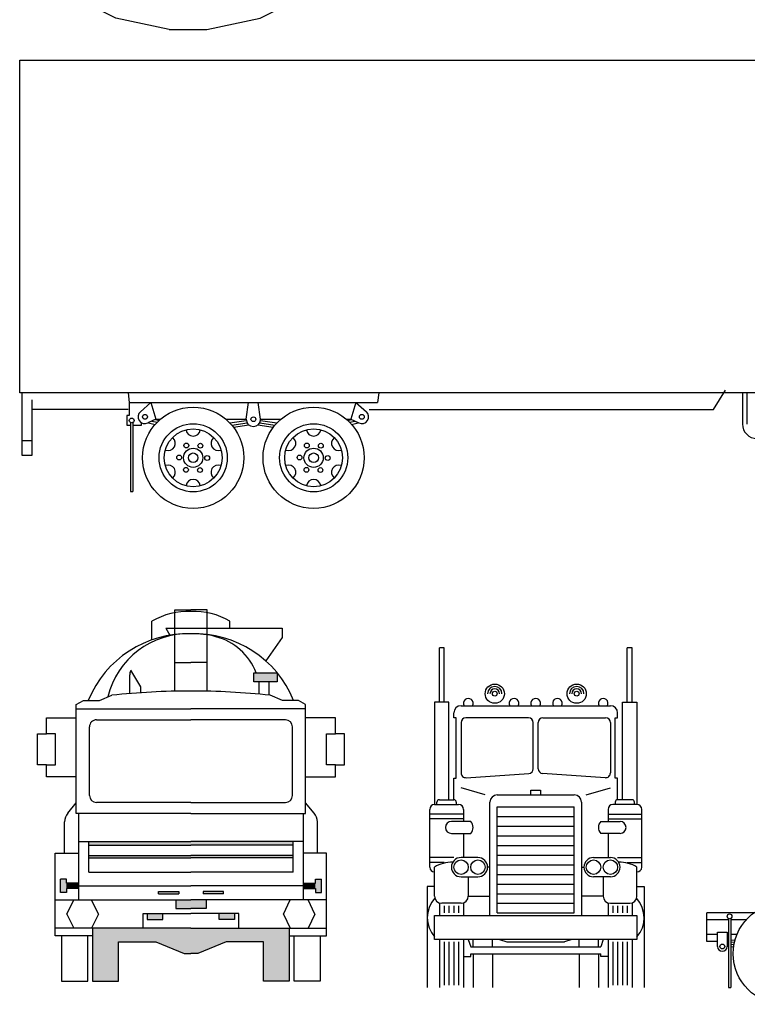
# Model space of a CAD drawing. Units: millimetres. Extents: x 4011 to 4212, y 2097 to 2179.
# Drawn here: x 4145 to 4150, y 2120 to 2128 of the extents above; entities that cross this region are included whole.
import ezdxf

# ---------------------------------------------------------------- set-up
doc = ezdxf.new("R2010")
doc.units = ezdxf.units.MM
doc.layers.add('DIEN HOA', color=111, linetype='Continuous')
doc.layers.add('furn', color=7, linetype='Continuous')

# ---------------------------------------------------------------- blocks, each defined once
blk = doc.blocks.new('02PCAR02')
at = {"color": 0, "linetype": 'ByBlock'}
for p, q in [((-106.5, 32.5), (-173.74, 29.63)), ((-40, 30.5), (-106.5, 32.5)), ((-173.74, 29.63), (-180, 28)), ((-173.74, 29.63), (-177.05, 27.98)), ((-10, 27), (-40, 30.5)), ((-181, 26), (-182, 0)), ((-180, 28), (-181, 26)), ((-177.05, 27.98), (-178, -0.5)), ((-142.5, 27), (-101, 28)), ((-125.5, 20.5), (-142.5, 27)), ((-127.8, 27.33), (-121.5, 20.5)), ((-125.82, 27.37), (-120, 20.5)), ((-100.87, 28), (-103, 20)), ((-101, 28), (-66, 27.5)), ((-96.7, 27.94), (-99.5, 20)), ((-66, 27.5), (-83, 20.5)), ((-60, 27), (-78, 20)), ((-57, 26), (-60, 27)), ((-55, 23), (-57, 26)), ((-10, 25), (-12.24, 27.24)), ((-6, 25), (-10, 27)), ((-150, 24), (-154, 22)), ((-133, 18), (-150, 24)), ((-8, 20), (-10, 25)), ((-3, 19), (-6, 25)), ((-158, 18), (-154, 22)), ((-51.5, 13.5), (-55, 23)), ((-103.5, 20), (-125.5, 20.5)), ((-83, 20.5), (-103.5, 20)), ((-78, 20), (-77, 17)), ((-6, 10), (-8, 20)), ((0, 5), (-3, 19)), ((-160, 11), (-158, 18)), ((-134, 13), (-133, 18)), ((-77, 17), (-76, 0)), ((-134, 13), (-135, 0)), ((-50, 0), (-51.5, 13.5)), ((-160, 11), (-161, 0)), ((-5, 0), (-6, 10)), ((0, -5), (0, 5)), ((-181, -26), (-182, 0)), ((-160, -11), (-161, 0)), ((-134, -13), (-135, 0)), ((-77, -17), (-76, 0)), ((-50, 0), (-51.5, -13.5)), ((-5, 0), (-6, -10)), ((-177.05, -27.98), (-178, -0.5)), ((0, -5), (-3, -19)), ((-6, -10), (-8, -20)), ((-160, -11), (-158, -18)), ((-134, -13), (-133, -18)), ((-51.5, -13.5), (-55, -23)), ((-158, -18), (-154, -22)), ((-133, -18), (-150, -24)), ((-78, -20), (-77, -17)), ((-125.5, -20.5), (-142.5, -27)), ((-127.8, -27.33), (-121.5, -20.5)), ((-125.82, -27.37), (-120, -20.5)), ((-103.5, -20), (-125.5, -20.5)), ((-83, -20.5), (-103.5, -20)), ((-100.87, -28), (-103, -20)), ((-96.7, -27.94), (-99.5, -20)), ((-66, -27.5), (-83, -20.5)), ((-60, -27), (-78, -20)), ((-8, -20), (-10, -25)), ((-3, -19), (-6, -25)), ((-150, -24), (-154, -22)), ((-55, -23), (-57, -26)), ((-10, -25), (-12.24, -27.24)), ((-6, -25), (-10, -27)), ((-180, -28), (-181, -26)), ((-173.74, -29.63), (-180, -28)), ((-173.74, -29.63), (-177.05, -27.98)), ((-142.5, -27), (-101, -28)), ((-101, -28), (-66, -27.5)), ((-57, -26), (-60, -27)), ((-10, -27), (-40, -30.5)), ((-106.5, -32.5), (-173.74, -29.63)), ((-40, -30.5), (-106.5, -32.5))]:
    blk.add_line(p, q, dxfattribs=at)

msp = doc.modelspace()

# ---------------------------------------------------------------- linework, layer by layer
at = {"layer": 'DIEN HOA'}
for p, q in [((4144.6683, 2127.7596), (4154.9553, 2127.7596)), ((4144.6683, 2125.1307), (4144.6683, 2127.7596)), ((4150.1547, 2124.9973), (4150.25, 2125.1497)), ((4154.9553, 2125.1307), (4144.6683, 2125.1307)), ((4144.6874, 2124.6354), (4144.6874, 2125.1307)), ((4144.7636, 2125.0735), (4144.7636, 2124.6354)), ((4145.5256, 2125.1307), (4145.5351, 2125.0545)), ((4147.5068, 2125.1307), (4147.4972, 2125.0545)), ((4150.3833, 2125.1307), (4150.3833, 2124.883)), ((4150.4214, 2124.883), (4150.4214, 2125.1307)), ((4145.5256, 2124.9973), (4144.7636, 2124.9973)), ((4145.5351, 2125.0545), (4147.4972, 2125.0545)), ((4145.5351, 2125.0545), (4145.5351, 2124.9497)), ((4145.7065, 2125.0545), (4145.6232, 2124.9805)), ((4145.7065, 2125.0545), (4145.7446, 2124.9211)), ((4146.459, 2124.9211), (4146.4781, 2125.0545)), ((4146.5733, 2124.9211), (4146.5543, 2125.0545)), ((4147.3258, 2125.0545), (4147.2877, 2124.9211)), ((4147.3258, 2125.0545), (4147.4092, 2124.9805)), ((4147.4306, 2124.9973), (4150.1547, 2124.9973)), ((4145.516, 2124.9497), (4145.516, 2124.8735)), ((4145.5351, 2124.9497), (4145.516, 2124.9497)), ((4145.7446, 2124.9211), (4145.682, 2124.8915)), ((4145.7142, 2124.9067), (4145.7545, 2124.8967)), ((4145.7414, 2124.9196), (4145.7707, 2124.9122)), ((4145.7446, 2124.9211), (4145.7808, 2124.9211)), ((4146.299, 2124.9211), (4146.459, 2124.9211)), ((4146.3304, 2124.8914), (4146.4597, 2124.9121)), ((4146.5726, 2124.9121), (4146.7019, 2124.8914)), ((4146.5733, 2124.9211), (4146.7333, 2124.9211)), ((4147.2515, 2124.9211), (4147.2877, 2124.9211)), ((4147.2616, 2124.9122), (4147.291, 2124.9196)), ((4147.2778, 2124.8967), (4147.3181, 2124.9067)), ((4147.2877, 2124.9211), (4147.3504, 2124.8915)), ((4145.516, 2124.8735), (4145.5446, 2124.8735)), ((4145.5446, 2124.8926), (4145.5446, 2124.3496)), ((4145.5637, 2124.8926), (4145.5637, 2124.3496)), ((4145.5637, 2124.8735), (4145.6303, 2124.8735)), ((4145.6303, 2124.8735), (4145.6303, 2124.8945)), ((4145.687, 2124.8939), (4145.7397, 2124.8807)), ((4146.3455, 2124.8745), (4146.466, 2124.8938)), ((4146.3592, 2124.8574), (4146.4801, 2124.8768)), ((4146.5522, 2124.8768), (4146.6732, 2124.8574)), ((4146.5664, 2124.8938), (4146.6868, 2124.8745)), ((4147.2927, 2124.8807), (4147.3453, 2124.8939)), ((4144.7636, 2124.7497), (4144.6874, 2124.7497)), ((4144.7636, 2124.6354), (4144.6874, 2124.6354)), ((4145.5446, 2124.3496), (4145.5637, 2124.3496)), ((4145.8958, 2122.7705), (4145.8958, 2123.415)), ((4145.8958, 2123.415), (4146.0226, 2123.415)), ((4146.1494, 2123.415), (4146.0226, 2123.415)), ((4146.1494, 2122.7705), (4146.1494, 2123.415)), ((4145.7143, 2123.1766), (4145.7143, 2123.3243)), ((4145.825, 2123.2682), (4146.7429, 2123.2682)), ((4145.825, 2123.2682), (4145.8566, 2123.2128)), ((4146.3309, 2123.2682), (4146.3309, 2123.3243)), ((4146.7429, 2123.2682), (4146.7429, 2123.1943)), ((4146.7429, 2123.1943), (4146.6138, 2123.0102)), ((4147.9865, 2122.6844), (4147.9865, 2123.113)), ((4148.0246, 2123.113), (4147.9865, 2123.113)), ((4148.0246, 2122.6844), (4148.0246, 2123.113)), ((4149.4724, 2122.6844), (4149.4724, 2123.113)), ((4149.5105, 2123.113), (4149.4724, 2123.113)), ((4149.5105, 2122.6844), (4149.5105, 2123.113)), ((4145.8958, 2122.9968), (4146.0226, 2122.9968)), ((4146.1494, 2122.9968), (4146.0226, 2122.9968)), ((4145.5383, 2122.7519), (4145.5383, 2122.899)), ((4145.625, 2122.8041), (4145.5469, 2122.9366)), ((4145.625, 2122.7585), (4145.625, 2122.8041)), ((4146.5622, 2122.747), (4146.5622, 2122.8412)), ((4146.642, 2122.739), (4146.642, 2122.8444)), ((4145.2991, 2122.6979), (4145.3969, 2122.7383)), ((4146.7461, 2122.6979), (4146.6483, 2122.7383)), ((4145.1159, 2122.666), (4145.1732, 2122.6979)), ((4145.1159, 2122.6301), (4145.1159, 2122.666)), ((4145.1732, 2122.6979), (4145.2991, 2122.6979)), ((4146.872, 2122.6979), (4146.7461, 2122.6979)), ((4146.9293, 2122.666), (4146.872, 2122.6979)), ((4146.9293, 2122.6301), (4146.9293, 2122.666)), ((4147.9484, 2122.6844), (4147.9484, 2121.8748)), ((4148.0627, 2122.6844), (4147.9484, 2122.6844)), ((4148.0627, 2121.9129), (4148.0627, 2122.6844)), ((4148.158, 2122.6558), (4149.3391, 2122.6558)), ((4149.4343, 2121.9129), (4149.4343, 2122.6844)), ((4149.4343, 2122.6844), (4149.5486, 2122.6844)), ((4149.5486, 2122.6844), (4149.5486, 2121.8748)), ((4145.1159, 2122.6301), (4146.0226, 2122.6301)), ((4145.1159, 2121.8052), (4145.1159, 2122.6301)), ((4146.9293, 2122.6301), (4146.0226, 2122.6301)), ((4146.9293, 2121.8052), (4146.9293, 2122.6301)), ((4148.1008, 2122.5606), (4148.1008, 2122.5987)), ((4149.3962, 2122.5606), (4149.3962, 2122.5987)), ((4144.8797, 2122.5595), (4145.1159, 2122.5595)), ((4144.8797, 2122.4338), (4144.8797, 2122.5595)), ((4145.2202, 2121.9457), (4145.2202, 2122.4896)), ((4145.2748, 2122.5442), (4146.0226, 2122.5442)), ((4146.7704, 2122.5442), (4146.0226, 2122.5442)), ((4146.825, 2121.9457), (4146.825, 2122.4896)), ((4147.1655, 2122.5595), (4146.9293, 2122.5595)), ((4147.1655, 2122.4338), (4147.1655, 2122.5595)), ((4148.1199, 2122.5606), (4148.1008, 2122.5606)), ((4148.1199, 2122.0843), (4148.1199, 2122.5606)), ((4148.158, 2122.5225), (4148.158, 2122.125)), ((4148.6914, 2122.5606), (4148.1961, 2122.5606)), ((4148.7295, 2122.1581), (4148.7295, 2122.5225)), ((4148.7676, 2122.1581), (4148.7676, 2122.5225)), ((4148.8057, 2122.5606), (4149.301, 2122.5606)), ((4149.3391, 2122.5225), (4149.3391, 2122.125)), ((4149.3772, 2122.0843), (4149.3772, 2122.5606)), ((4149.3772, 2122.5606), (4149.3962, 2122.5606)), ((4144.8091, 2122.4338), (4144.8797, 2122.4338)), ((4144.8091, 2122.1885), (4144.8091, 2122.4338)), ((4144.9502, 2122.4338), (4144.8797, 2122.4338)), ((4144.9502, 2122.1885), (4144.9502, 2122.4338)), ((4147.095, 2122.4338), (4147.1655, 2122.4338)), ((4147.095, 2122.1885), (4147.095, 2122.4338)), ((4147.2361, 2122.4338), (4147.1655, 2122.4338)), ((4147.2361, 2122.1885), (4147.2361, 2122.4338)), ((4144.8797, 2122.1885), (4144.8091, 2122.1885)), ((4144.8797, 2122.1885), (4144.9502, 2122.1885)), ((4144.8797, 2122.0935), (4144.8797, 2122.1885)), ((4147.1655, 2122.1885), (4147.095, 2122.1885)), ((4147.1655, 2122.1885), (4147.2361, 2122.1885)), ((4147.1655, 2122.0935), (4147.1655, 2122.1885)), ((4148.1986, 2122.087), (4148.6939, 2122.12)), ((4149.2985, 2122.087), (4148.8032, 2122.12)), ((4145.1159, 2122.0935), (4144.8797, 2122.0935)), ((4146.9293, 2122.0935), (4147.1655, 2122.0935)), ((4148.1008, 2122.0843), (4148.1199, 2122.0843)), ((4148.1008, 2121.9129), (4148.1008, 2122.0843)), ((4149.3962, 2122.0843), (4149.3772, 2122.0843)), ((4149.3962, 2121.9129), (4149.3962, 2122.0843)), ((4148.3485, 2121.951), (4148.158, 2122.0081)), ((4148.4437, 2121.951), (4149.0533, 2121.951)), ((4148.7104, 2121.951), (4148.7104, 2121.9891)), ((4148.7104, 2121.9891), (4148.7866, 2121.9891)), ((4148.7866, 2121.9891), (4148.7866, 2121.951)), ((4149.1486, 2121.951), (4149.3391, 2122.0081)), ((4145.0486, 2121.8068), (4145.1159, 2121.8882)), ((4146.0226, 2121.8911), (4145.2748, 2121.8911)), ((4146.0226, 2121.8911), (4146.7704, 2121.8911)), ((4146.9966, 2121.8068), (4146.9293, 2121.8882)), ((4147.9484, 2121.8748), (4148.1389, 2121.8748)), ((4147.9675, 2121.8748), (4147.9675, 2121.8938)), ((4147.9865, 2121.9129), (4148.1008, 2121.9129)), ((4148.1199, 2121.8938), (4148.1199, 2121.8748)), ((4148.3866, 2120.9985), (4148.3866, 2121.8938)), ((4149.1105, 2121.8938), (4149.1105, 2120.9985)), ((4149.5486, 2121.8748), (4149.3581, 2121.8748)), ((4149.3772, 2121.8938), (4149.3772, 2121.8748)), ((4149.5105, 2121.9129), (4149.3962, 2121.9129)), ((4149.5296, 2121.8748), (4149.5296, 2121.8938)), ((4146.0226, 2121.8052), (4145.1159, 2121.8052)), ((4145.1343, 2121.8052), (4145.1343, 2121.1222)), ((4146.0226, 2121.8052), (4146.9293, 2121.8052)), ((4146.9108, 2121.8052), (4146.9108, 2121.1222)), ((4147.9103, 2121.3795), (4147.9103, 2121.8367)), ((4148.177, 2121.7986), (4147.9103, 2121.7986)), ((4148.177, 2121.8367), (4148.177, 2121.7414)), ((4148.4437, 2121.0175), (4148.4437, 2121.8557)), ((4148.4437, 2121.8557), (4149.0533, 2121.8557)), ((4149.0533, 2121.0175), (4149.0533, 2121.8557)), ((4149.32, 2121.8367), (4149.32, 2121.7414)), ((4149.32, 2121.7986), (4149.5867, 2121.7986)), ((4149.5867, 2121.3795), (4149.5867, 2121.8367)), ((4145.0234, 2121.4909), (4145.0234, 2121.7368)), ((4147.0218, 2121.4909), (4147.0218, 2121.7368)), ((4148.177, 2121.7605), (4147.9103, 2121.7605)), ((4148.2342, 2121.7414), (4148.0818, 2121.7414)), ((4148.4437, 2121.7795), (4149.0533, 2121.7795)), ((4149.2629, 2121.7414), (4149.4153, 2121.7414)), ((4149.32, 2121.7605), (4149.5867, 2121.7605)), ((4148.0818, 2121.6462), (4148.2342, 2121.6462)), ((4148.177, 2121.6462), (4148.177, 2121.4557)), ((4148.4437, 2121.7033), (4149.0533, 2121.7033)), ((4149.4153, 2121.6462), (4149.2629, 2121.6462)), ((4149.32, 2121.6462), (4149.32, 2121.4557)), ((4145.1343, 2121.5836), (4146.0226, 2121.5836)), ((4145.2145, 2121.3404), (4145.2145, 2121.5836)), ((4146.9108, 2121.5836), (4146.0226, 2121.5836)), ((4146.8307, 2121.3404), (4146.8307, 2121.5836)), ((4148.4437, 2121.6271), (4149.0533, 2121.6271)), ((4144.9498, 2121.4909), (4145.1343, 2121.4909)), ((4144.9498, 2120.8375), (4144.9498, 2121.4909)), ((4145.2145, 2121.5532), (4146.0226, 2121.5532)), ((4146.8307, 2121.5532), (4146.0226, 2121.5532)), ((4147.0954, 2121.4909), (4146.9108, 2121.4909)), ((4147.0954, 2120.8375), (4147.0954, 2121.4909)), ((4148.4437, 2121.5509), (4149.0533, 2121.5509)), ((4148.1008, 2121.4557), (4147.9103, 2121.4557)), ((4148.0246, 2121.4176), (4147.9103, 2121.4176)), ((4148.2913, 2121.4557), (4148.158, 2121.4557)), ((4148.4437, 2121.4747), (4149.0533, 2121.4747)), ((4148.4437, 2121.3985), (4149.0533, 2121.3985)), ((4149.2057, 2121.4557), (4149.3391, 2121.4557)), ((4149.3962, 2121.4557), (4149.5867, 2121.4557)), ((4149.4724, 2121.4176), (4149.5867, 2121.4176)), ((4145.2145, 2121.3404), (4146.0226, 2121.3404)), ((4146.8307, 2121.3404), (4146.0226, 2121.3404)), ((4147.9484, 2121.1509), (4147.9484, 2121.3795)), ((4148.3866, 2121.3795), (4148.3675, 2121.3795)), ((4148.4437, 2121.3223), (4149.0533, 2121.3223)), ((4149.1105, 2121.3795), (4149.1295, 2121.3795)), ((4149.5486, 2121.1509), (4149.5486, 2121.3795)), ((4145.0381, 2121.2849), (4144.991, 2121.2849)), ((4144.991, 2121.1789), (4144.991, 2121.2849)), ((4145.0381, 2121.2525), (4145.0381, 2121.2849)), ((4145.1343, 2121.2525), (4145.0381, 2121.2525)), ((4146.9108, 2121.2525), (4147.0071, 2121.2525)), ((4147.0071, 2121.2849), (4147.0542, 2121.2849)), ((4147.0071, 2121.2525), (4147.0071, 2121.2849)), ((4147.0542, 2121.1789), (4147.0542, 2121.2849)), ((4148.158, 2121.3033), (4148.2913, 2121.3033)), ((4148.2151, 2121.3033), (4148.2151, 2121.1509)), ((4148.4437, 2121.2461), (4149.0533, 2121.2461)), ((4149.3391, 2121.3033), (4149.2057, 2121.3033)), ((4149.2819, 2121.3033), (4149.2819, 2121.1509)), ((4145.0381, 2121.1789), (4144.991, 2121.1789)), ((4145.1343, 2121.2113), (4145.0381, 2121.2113)), ((4145.0381, 2121.2113), (4145.0381, 2121.1789)), ((4145.1343, 2121.2327), (4146.0226, 2121.2327)), ((4145.7655, 2121.1873), (4145.9265, 2121.1873)), ((4145.7655, 2121.1675), (4145.7655, 2121.1873)), ((4145.7655, 2121.1675), (4145.9265, 2121.1675)), ((4145.9265, 2121.1873), (4145.9265, 2121.1675)), ((4146.9108, 2121.2327), (4146.0226, 2121.2327)), ((4146.2796, 2121.1873), (4146.1187, 2121.1873)), ((4146.1187, 2121.1873), (4146.1187, 2121.1675)), ((4146.2796, 2121.1675), (4146.1187, 2121.1675)), ((4146.2796, 2121.1675), (4146.2796, 2121.1873)), ((4146.9108, 2121.2113), (4147.0071, 2121.2113)), ((4147.0071, 2121.2113), (4147.0071, 2121.1789)), ((4147.0071, 2121.1789), (4147.0542, 2121.1789)), ((4147.8913, 2121.2271), (4147.8913, 2120.427)), ((4147.9484, 2121.2271), (4147.8913, 2121.2271)), ((4148.4437, 2121.1699), (4149.0533, 2121.1699)), ((4149.5486, 2121.2271), (4149.6058, 2121.2271)), ((4149.6058, 2121.2271), (4149.6058, 2120.427)), ((4144.9498, 2121.1222), (4146.0226, 2121.1222)), ((4145.0421, 2121.0091), (4145.0969, 2121.1222)), ((4145.2918, 2121.0091), (4145.237, 2121.1222)), ((4145.9026, 2121.1222), (4145.9026, 2121.0538)), ((4147.0954, 2121.1222), (4146.0226, 2121.1222)), ((4146.1426, 2121.1222), (4146.1426, 2121.0538)), ((4146.7534, 2121.0091), (4146.8081, 2121.1222)), ((4147.0031, 2121.0091), (4146.9483, 2121.1222)), ((4147.9865, 2121.0937), (4147.9865, 2120.9985)), ((4148.158, 2121.0937), (4148.0056, 2121.0937)), ((4148.177, 2121.0937), (4148.177, 2120.9985)), ((4148.2151, 2121.1509), (4148.3866, 2121.1509)), ((4148.4437, 2121.0937), (4149.0533, 2121.0937)), ((4149.2819, 2121.1509), (4149.1105, 2121.1509)), ((4149.32, 2121.0937), (4149.32, 2120.9985)), ((4149.3391, 2121.0937), (4149.4915, 2121.0937)), ((4149.5105, 2121.0937), (4149.5105, 2120.9985)), ((4145.0421, 2121.0091), (4145.0969, 2120.8961)), ((4145.2918, 2121.0091), (4145.237, 2120.8961)), ((4145.6436, 2121.0122), (4146.0226, 2121.0122)), ((4145.6436, 2120.8961), (4145.6436, 2121.0122)), ((4145.6772, 2121.0122), (4145.6772, 2120.9663)), ((4145.799, 2120.9663), (4145.799, 2121.0122)), ((4145.9026, 2121.0538), (4146.0226, 2121.0538)), ((4146.1426, 2121.0538), (4146.0226, 2121.0538)), ((4146.4016, 2121.0122), (4146.0226, 2121.0122)), ((4146.2462, 2120.9663), (4146.2462, 2121.0122)), ((4146.368, 2121.0122), (4146.368, 2120.9663)), ((4146.4016, 2120.8961), (4146.4016, 2121.0122)), ((4146.7534, 2121.0091), (4146.8081, 2120.8961)), ((4147.0031, 2121.0091), (4146.9483, 2120.8961)), ((4148.0246, 2121.0747), (4148.0246, 2121.0175)), ((4148.0627, 2121.0747), (4148.0627, 2121.0175)), ((4148.1008, 2121.0747), (4148.1008, 2121.0175)), ((4148.1389, 2121.0747), (4148.1389, 2121.0175)), ((4148.4437, 2121.0175), (4149.0533, 2121.0175)), ((4149.3581, 2121.0747), (4149.3581, 2121.0175)), ((4149.3962, 2121.0747), (4149.3962, 2121.0175)), ((4149.4343, 2121.0747), (4149.4343, 2121.0175)), ((4149.4724, 2121.0747), (4149.4724, 2121.0175)), ((4150.4751, 2121.0192), (4150.1004, 2121.0192)), ((4150.1004, 2120.7906), (4150.1004, 2121.0192)), ((4145.6772, 2120.9663), (4145.799, 2120.9663)), ((4146.368, 2120.9663), (4146.2462, 2120.9663)), ((4147.9484, 2120.9985), (4149.5486, 2120.9985)), ((4147.9484, 2120.808), (4147.9484, 2120.9985)), ((4149.5486, 2120.9985), (4149.5486, 2120.808)), ((4150.2718, 2120.9621), (4150.1004, 2120.9621)), ((4150.2718, 2120.9716), (4150.2718, 2120.4287)), ((4150.2909, 2120.9716), (4150.2909, 2120.4287)), ((4150.4118, 2120.9621), (4150.2909, 2120.9621)), ((4146.0226, 2120.8961), (4144.9498, 2120.8961)), ((4145.245, 2120.8961), (4145.245, 2120.4785)), ((4146.0226, 2120.8961), (4147.0954, 2120.8961)), ((4146.8002, 2120.8961), (4146.8002, 2120.4785)), ((4150.1861, 2120.7525), (4150.1861, 2120.8668)), ((4150.1861, 2120.8668), (4150.2623, 2120.8668)), ((4150.2623, 2120.8668), (4150.2623, 2120.7525)), ((4145.245, 2120.8375), (4144.9498, 2120.8375)), ((4144.9999, 2120.8375), (4144.9999, 2120.4785)), ((4145.206, 2120.4785), (4145.206, 2120.8375)), ((4145.4501, 2120.7886), (4145.744, 2120.7886)), ((4145.4501, 2120.4785), (4145.4501, 2120.7886)), ((4145.744, 2120.7886), (4145.9676, 2120.6962)), ((4146.3012, 2120.7886), (4146.0776, 2120.6962)), ((4146.5951, 2120.7886), (4146.3012, 2120.7886)), ((4146.5951, 2120.4785), (4146.5951, 2120.7886)), ((4146.8002, 2120.8375), (4147.0954, 2120.8375)), ((4146.8392, 2120.4785), (4146.8392, 2120.8375)), ((4147.0453, 2120.8375), (4147.0453, 2120.4785)), ((4149.5486, 2120.808), (4147.9484, 2120.808)), ((4147.9865, 2120.808), (4147.9865, 2120.427)), ((4148.0246, 2120.7889), (4148.0246, 2120.446)), ((4148.0627, 2120.7889), (4148.0627, 2120.446)), ((4148.1008, 2120.7889), (4148.1008, 2120.446)), ((4148.1389, 2120.7889), (4148.1389, 2120.446)), ((4148.177, 2120.808), (4148.177, 2120.427)), ((4148.2151, 2120.808), (4148.2342, 2120.7508)), ((4148.2532, 2120.7508), (4148.2532, 2120.808)), ((4148.4056, 2120.7508), (4148.4056, 2120.808)), ((4148.4628, 2120.808), (4148.5199, 2120.7889)), ((4148.5199, 2120.7889), (4148.9771, 2120.7889)), ((4149.0343, 2120.808), (4148.9771, 2120.7889)), ((4149.0914, 2120.7508), (4149.0914, 2120.808)), ((4149.2438, 2120.7508), (4149.2438, 2120.808)), ((4149.2819, 2120.808), (4149.2629, 2120.7508)), ((4149.32, 2120.808), (4149.32, 2120.427)), ((4149.3581, 2120.7889), (4149.3581, 2120.446)), ((4149.3962, 2120.7889), (4149.3962, 2120.446)), ((4149.4343, 2120.7889), (4149.4343, 2120.446)), ((4149.4724, 2120.7889), (4149.4724, 2120.446)), ((4149.5105, 2120.808), (4149.5105, 2120.427)), ((4150.1861, 2120.8478), (4150.1004, 2120.8478)), ((4150.1861, 2120.7906), (4150.1004, 2120.7906)), ((4150.2718, 2120.8478), (4150.2623, 2120.8478)), ((4150.2718, 2120.7894), (4150.2623, 2120.7906)), ((4150.2635, 2120.8096), (4150.2707, 2120.8087)), ((4150.3401, 2120.8478), (4150.2909, 2120.8478)), ((4150.3197, 2120.7833), (4150.2909, 2120.787)), ((4150.2921, 2120.8059), (4150.3231, 2120.802)), ((4148.2342, 2120.7508), (4149.2629, 2120.7508)), ((4150.2718, 2120.7703), (4150.2623, 2120.7716)), ((4150.2718, 2120.7513), (4150.2623, 2120.7525)), ((4150.316, 2120.7647), (4150.2909, 2120.7679)), ((4150.3131, 2120.746), (4150.2909, 2120.7489)), ((4145.9676, 2120.6962), (4146.0226, 2120.6962)), ((4146.0776, 2120.6962), (4146.0226, 2120.6962)), ((4148.177, 2120.6746), (4148.2342, 2120.6746)), ((4148.2342, 2120.6937), (4149.2629, 2120.6937)), ((4148.2342, 2120.6746), (4148.2342, 2120.6937)), ((4148.2532, 2120.6937), (4148.2532, 2120.427)), ((4148.4056, 2120.6937), (4148.4056, 2120.427)), ((4149.0914, 2120.6937), (4149.0914, 2120.427)), ((4149.2438, 2120.6937), (4149.2438, 2120.427)), ((4149.2629, 2120.6746), (4149.2629, 2120.6937)), ((4149.32, 2120.6746), (4149.2629, 2120.6746)), ((4144.9999, 2120.4785), (4145.206, 2120.4785)), ((4145.245, 2120.4785), (4145.4501, 2120.4785)), ((4146.8002, 2120.4785), (4146.5951, 2120.4785)), ((4147.0453, 2120.4785), (4146.8392, 2120.4785)), ((4150.2718, 2120.4287), (4150.2909, 2120.4287))]:
    msp.add_line(p, q, dxfattribs=at)
msp.add_lwpolyline([(4146.5204, 2122.8444), (4146.5204, 2122.9172), (4146.7034, 2122.9172), (4146.7034, 2122.8444)], close=True, dxfattribs=at)
for points in [[(4145.2145, 2121.4719), (4146.0226, 2121.4719)], [(4145.2145, 2121.4521), (4146.0226, 2121.4521)], [(4146.8307, 2121.4719), (4146.0226, 2121.4719)], [(4146.8307, 2121.4521), (4146.0226, 2121.4521)]]:
    msp.add_lwpolyline(points, dxfattribs=at)
for centre, radius in [((4146.0399, 2124.6163), 0.4), ((4146.9924, 2124.6163), 0.4), ((4145.5541, 2124.9116), 0.019), ((4145.6589, 2124.9402), 0.019), ((4146.5162, 2124.9211), 0.019), ((4147.3734, 2124.9402), 0.019), ((4146.0399, 2124.6163), 0.2694), ((4146.0399, 2124.6163), 0.2286), ((4146.9924, 2124.6163), 0.2694), ((4146.9924, 2124.6163), 0.2286), ((4146.0399, 2124.6163), 0.0762), ((4145.986, 2124.7135), 0.019), ((4146.0971, 2124.7116), 0.019), ((4146.9924, 2124.6163), 0.0762), ((4146.9385, 2124.7135), 0.019), ((4147.0496, 2124.7116), 0.019), ((4145.9289, 2124.6182), 0.019), ((4146.0399, 2124.6163), 0.0381), ((4146.151, 2124.6145), 0.019), ((4146.8814, 2124.6182), 0.019), ((4146.9924, 2124.6163), 0.0381), ((4147.1035, 2124.6145), 0.019), ((4145.9828, 2124.5211), 0.019), ((4146.0938, 2124.5192), 0.019), ((4146.9353, 2124.5211), 0.019), ((4147.0463, 2124.5192), 0.019), ((4148.4247, 2122.7511), 0.0762), ((4149.0724, 2122.7511), 0.0762), ((4148.4247, 2122.7511), 0.019), ((4149.0724, 2122.7511), 0.019), ((4148.158, 2121.3795), 0.0571), ((4148.2913, 2121.3795), 0.0571), ((4149.2057, 2121.3795), 0.0571), ((4149.3391, 2121.3795), 0.0571), ((4150.71, 2120.6954), 0.4), ((4150.2813, 2120.9906), 0.019), ((4150.2242, 2120.7525), 0.019)]:
    msp.add_circle(centre, radius, dxfattribs=at)
for centre, radius, start, end in [((4145.6589, 2124.9402), 0.0539, 131.58571, 295.31949), ((4147.3734, 2124.9402), 0.0539, 244.68051, 48.41429), ((4146.5162, 2124.9211), 0.0571, 180, 0), ((4146.0399, 2124.8449), 0.0571, 189.59407, 350.40593), ((4146.9924, 2124.8449), 0.0571, 189.59407, 350.40593), ((4150.4976, 2124.883), 0.1143, 180, 270), ((4145.8419, 2124.7306), 0.0571, 249.59407, 50.40593), ((4146.2379, 2124.7306), 0.0571, 129.59407, 290.40593), ((4146.7944, 2124.7306), 0.0571, 249.59407, 50.40593), ((4147.1904, 2124.7306), 0.0571, 129.59407, 290.40593), ((4145.8419, 2124.502), 0.0571, 309.59407, 110.40593), ((4146.2379, 2124.502), 0.0571, 69.59407, 230.40593), ((4146.7944, 2124.502), 0.0571, 309.59407, 110.40593), ((4147.1904, 2124.502), 0.0571, 69.59407, 230.40593), ((4146.0399, 2124.3877), 0.0571, 9.59407, 170.40593), ((4146.9924, 2124.3877), 0.0571, 9.59407, 170.40593), ((4145.9985, 2122.8398), 0.5617, 87.54203, 120.3965), ((4146.0467, 2122.8398), 0.5617, 59.60351, 92.45797), ((4145.993, 2122.3791), 0.8448, 87.99536, 157.83477), ((4145.9934, 2122.5791), 0.6449, 87.40565, 166.89435), ((4146.0521, 2122.3791), 0.8448, 22.16523, 92.00464), ((4146.0518, 2122.5791), 0.6449, 74.95316, 92.59435), ((4146.0951, 2122.7403), 0.4779, 21.72708, 74.95316), ((4145.6247, 2122.899), 0.0864, 154.18494, 180.00001), ((4146.0951, 2122.7403), 0.4779, 12.18758, 12.58161), ((4148.4247, 2122.7511), 0.0571, 0, 180), ((4149.0724, 2122.7511), 0.0571, 0, 180), ((4146.0108, 2117.1024), 5.6693, 89.88054, 96.21668), ((4146.0344, 2117.1024), 5.6693, 83.78332, 90.11946), ((4148.4247, 2122.7511), 0.0381, 0, 180), ((4149.0724, 2122.7511), 0.0381, 0, 180), ((4148.158, 2122.5987), 0.0571, 90, 180), ((4148.2151, 2122.6749), 0.0381, 330, 210), ((4148.5771, 2122.6749), 0.0381, 330, 210), ((4148.7485, 2122.6749), 0.0381, 330, 210), ((4148.92, 2122.6749), 0.0381, 330, 210), ((4149.2819, 2122.6749), 0.0381, 330, 210), ((4149.3391, 2122.5987), 0.0571, 0, 90), ((4145.2748, 2122.4896), 0.0546, 90, 180.00001), ((4146.7704, 2122.4896), 0.0546, 0, 90), ((4148.1961, 2122.5225), 0.0381, 90, 180), ((4148.6914, 2122.5225), 0.0381, 0, 90), ((4148.8057, 2122.5225), 0.0381, 90, 180), ((4149.301, 2122.5225), 0.0381, 0, 90), ((4148.1961, 2122.125), 0.0381, 180, 273.81407), ((4148.6914, 2122.1581), 0.0381, 273.81407, 0), ((4148.8057, 2122.1581), 0.0381, 180, 266.18593), ((4149.301, 2122.125), 0.0381, 266.18593, 0), ((4145.2748, 2121.9457), 0.0546, 180.00001, 270), ((4146.7704, 2121.9457), 0.0546, 270, 0), ((4148.4437, 2121.8938), 0.0571, 90, 180), ((4149.0533, 2121.8938), 0.0571, 0, 90), ((4147.9484, 2121.8367), 0.0381, 90, 180), ((4147.9865, 2121.8938), 0.019, 90, 180), ((4148.1008, 2121.8938), 0.019, 0, 90), ((4148.1389, 2121.8367), 0.0381, 0, 90), ((4149.3581, 2121.8367), 0.0381, 90, 180), ((4149.3962, 2121.8938), 0.019, 90, 180), ((4149.5105, 2121.8938), 0.019, 0, 90), ((4149.5486, 2121.8367), 0.0381, 0, 90), ((4145.1333, 2121.7368), 0.1099, 140.41574, 180.00001), ((4146.9119, 2121.7368), 0.1099, 0, 39.58426), ((4148.0818, 2121.6938), 0.0476, 90, 270), ((4148.1842, 2121.6938), 0.0691, 316.39718, 43.60282), ((4149.3129, 2121.6938), 0.0691, 136.39718, 223.60282), ((4149.4153, 2121.6938), 0.0476, 270, 90), ((4148.0818, 2121.1699), 0.2484, 87.57589, 122.47119), ((4148.158, 2121.3795), 0.0762, 90, 270), ((4148.2913, 2121.3795), 0.0762, 270, 90), ((4149.2057, 2121.3795), 0.0762, 90, 270), ((4149.3391, 2121.3795), 0.0762, 270, 90), ((4149.4153, 2121.1699), 0.2484, 57.52881, 92.42411), ((4147.9484, 2121.3795), 0.0381, 180, 270), ((4149.5486, 2121.3795), 0.0381, 270, 0), ((4148.1199, 2120.9794), 0.2286, 137.58795, 221.40962), ((4148.0056, 2121.1509), 0.0571, 180, 270), ((4148.158, 2121.1509), 0.0571, 270, 0), ((4149.3391, 2121.1509), 0.0571, 180, 270), ((4149.4915, 2121.1509), 0.0571, 270, 0), ((4149.3772, 2120.9794), 0.2286, 318.59038, 42.41205), ((4150.2242, 2120.7525), 0.0381, 180, 0)]:
    msp.add_arc(centre, radius, start, end, dxfattribs=at)
for points in [[(4146.5204, 2122.8444), (4146.5204, 2122.9172), (4146.7034, 2122.8444), (4146.7034, 2122.9172)], [(4145.2145, 2121.5532), (4145.2145, 2121.5836), (4146.0226, 2121.5532), (4146.0226, 2121.5836)], [(4146.8307, 2121.5532), (4146.8307, 2121.5836), (4146.0226, 2121.5532), (4146.0226, 2121.5836)], [(4145.2145, 2121.4521), (4145.2145, 2121.4719), (4146.0226, 2121.4521), (4146.0226, 2121.4719)], [(4146.8307, 2121.4521), (4146.8307, 2121.4719), (4146.0226, 2121.4521), (4146.0226, 2121.4719)], [(4144.991, 2121.1789), (4145.0381, 2121.1789), (4144.991, 2121.2849), (4145.0381, 2121.2849)], [(4145.0381, 2121.2113), (4145.0381, 2121.2525), (4145.1343, 2121.2113), (4145.1343, 2121.2525)], [(4147.0071, 2121.2113), (4147.0071, 2121.2525), (4146.9108, 2121.2113), (4146.9108, 2121.2525)], [(4147.0542, 2121.1789), (4147.0071, 2121.1789), (4147.0542, 2121.2849), (4147.0071, 2121.2849)], [(4145.9265, 2121.1675), (4145.9265, 2121.1873), (4145.7655, 2121.1675), (4145.7655, 2121.1873)], [(4146.1187, 2121.1675), (4146.1187, 2121.1873), (4146.2796, 2121.1675), (4146.2796, 2121.1873)], [(4145.9026, 2121.1222), (4145.9026, 2121.0538), (4146.0226, 2121.1222), (4146.0226, 2121.0538)], [(4146.1426, 2121.1222), (4146.1426, 2121.0538), (4146.0226, 2121.1222), (4146.0226, 2121.0538)], [(4145.6772, 2121.0122), (4145.799, 2121.0122), (4145.6772, 2120.9663), (4145.799, 2120.9663)], [(4146.368, 2121.0122), (4146.2462, 2121.0122), (4146.368, 2120.9663), (4146.2462, 2120.9663)], [(4145.245, 2120.8961), (4145.4501, 2120.7886), (4146.0226, 2120.8961), (4145.744, 2120.7886)], [(4145.245, 2120.4785), (4145.4501, 2120.4785), (4145.245, 2120.8961), (4145.4501, 2120.7886)], [(4145.744, 2120.7886), (4146.0226, 2120.8961), (4145.9676, 2120.6962), (4146.0226, 2120.6962)], [(4146.8002, 2120.8961), (4146.5951, 2120.7886), (4146.0226, 2120.8961), (4146.3012, 2120.7886)], [(4146.3012, 2120.7886), (4146.0226, 2120.8961), (4146.0776, 2120.6962), (4146.0226, 2120.6962)], [(4146.8002, 2120.4785), (4146.5951, 2120.4785), (4146.8002, 2120.8961), (4146.5951, 2120.7886)]]:
    msp.add_solid(points, dxfattribs=at)

# ---------------------------------------------------------------- block references
at = {"layer": 'furn', "linetype": 'Continuous', "xscale": 0.03, "yscale": 0.03, "zscale": 0.03, "rotation": 270}
msp.add_blockref('02PCAR02', (4145.999, 2128.0029), dxfattribs=at)

doc.saveas('drawing.dxf')
